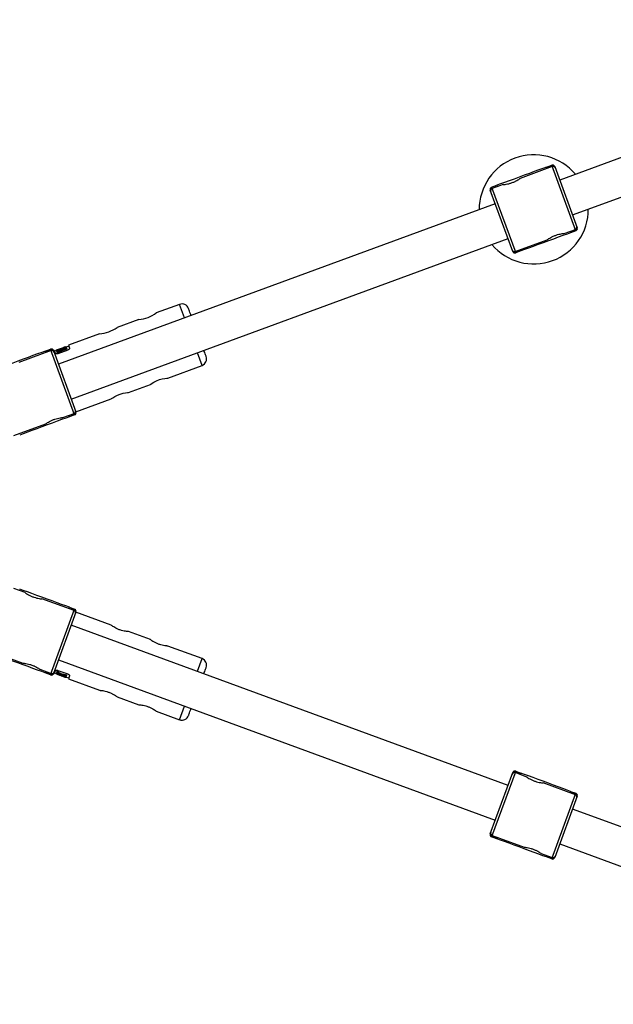
# Model space of a CAD drawing. Units: millimetres. Extents: x -2531 to 4172, y -2689 to 1413.
# Drawn here: x -921 to -665, y -849 to -426 of the extents above; entities that cross this region are included whole.
import ezdxf

# ---------------------------------------------------------------- set-up
doc = ezdxf.new("R2010")
doc.units = ezdxf.units.MM

msp = doc.modelspace()

# ---------------------------------------------------------------- linework, layer by layer
at = {"color": 7, "linetype": 'Continuous', "lineweight": 25}
for p, q in [((-499.84, -425.52), (-687.97, -494.58)), ((-682.46, -509.6), (-494.33, -440.54)), ((-691.17, -488.77), (-705.02, -493.85)), ((-693.65, -488.98), (-691.39, -488.16)), ((-693.42, -489.59), (-693.65, -488.98)), ((-691.22, -488.63), (-693.47, -489.45)), ((-681.02, -516.41), (-691.39, -488.16)), ((-690.11, -488.75), (-680.43, -515.13)), ((-708.21, -525.33), (-717.9, -498.95)), ((-717.3, -497.67), (-715.05, -496.84)), ((-717.3, -497.67), (-706.93, -525.92)), ((-714.88, -497.31), (-717.13, -498.14)), ((-712.29, -496.52), (-717.08, -498.28)), ((-715.05, -496.84), (-714.83, -497.45)), ((-715.76, -504.78), (-903.88, -573.83)), ((-686.08, -517.58), (-681.24, -515.8)), ((-683.27, -517.24), (-683.5, -516.63)), ((-683.45, -516.77), (-681.19, -515.94)), ((-681.02, -516.41), (-683.27, -517.24)), ((-898.37, -588.85), (-710.24, -519.8)), ((-707.15, -525.31), (-693.35, -520.25)), ((-707.1, -525.45), (-704.85, -524.63)), ((-704.68, -525.1), (-706.93, -525.92)), ((-704.9, -524.49), (-704.68, -525.1)), ((-851.7, -548.12), (-861.75, -551.8)), ((-869.26, -554.56), (-878.64, -558.01)), ((-886.15, -560.76), (-899.58, -565.69)), ((-907.08, -568.02), (-920.93, -573.1)), ((-909.56, -568.24), (-907.31, -567.41)), ((-907.13, -567.88), (-909.39, -568.7)), ((-896.94, -595.66), (-907.31, -567.41)), ((-906.02, -568), (-896.34, -594.38)), ((-905.68, -567.93), (-906.01, -568.05)), ((-905.21, -569.19), (-905.68, -567.93)), ((-904.76, -568.02), (-905.54, -568.3)), ((-901.9, -566.76), (-904.83, -567.83)), ((-904.82, -567.85), (-901.89, -566.78)), ((-901.85, -566.89), (-904.78, -567.96)), ((-904.76, -568.04), (-901.82, -566.96)), ((-900.57, -566.63), (-904.71, -568.15)), ((-904.67, -568.26), (-902.93, -567.62)), ((-902.86, -567.81), (-904.6, -568.45)), ((-902.8, -567.96), (-904.55, -568.6)), ((-904.48, -568.77), (-900.34, -567.25)), ((-900.27, -567.45), (-904.41, -568.97)), ((-899.87, -567.79), (-904.1, -569.34)), ((-902.47, -567.45), (-900.53, -566.74)), ((-900.46, -566.93), (-902.4, -567.64)), ((-900.41, -567.08), (-902.34, -567.79)), ((-900.58, -566.56), (-900.68, -566.3)), ((-900.6, -566.46), (-900.66, -566.3)), ((-899.44, -566.06), (-900.61, -566.49)), ((-900.53, -566.74), (-900.46, -566.93)), ((-900.34, -567.25), (-900.27, -567.45)), ((-899.58, -565.69), (-899.11, -566.95)), ((-909.34, -568.85), (-909.56, -568.24)), ((-904.67, -568.26), (-904.6, -568.45)), ((-904.48, -568.77), (-904.41, -568.97)), ((-856.79, -579.81), (-842.05, -574.4)), ((-873.69, -586.01), (-864.3, -582.57)), ((-896.36, -594.33), (-881.2, -588.77)), ((-902, -596.83), (-897.16, -595.05)), ((-899.19, -596.49), (-899.41, -595.88)), ((-899.36, -596.02), (-897.11, -595.2)), ((-896.94, -595.66), (-899.19, -596.49)), ((-923.07, -604.56), (-909.27, -599.5)), ((-918.28, -672.23), (-923.07, -670.47)), ((-897.16, -679.98), (-911.01, -674.9)), ((-907.31, -707.63), (-896.94, -679.37)), ((-896.34, -680.65), (-906.02, -707.03)), ((-899.41, -679.15), (-899.19, -678.54)), ((-897.11, -679.84), (-899.36, -679.01)), ((-899.19, -678.54), (-896.94, -679.37)), ((-881.19, -686.26), (-896.36, -680.7)), ((-710.23, -755.21), (-898.36, -686.16)), ((-864.3, -692.47), (-873.69, -689.02)), ((-842.05, -700.63), (-856.79, -695.22)), ((-932.99, -697.5), (-919.19, -702.57)), ((-903.87, -701.18), (-715.75, -770.23)), ((-911.92, -705.24), (-907.08, -707.02)), ((-909.56, -706.8), (-909.34, -706.19)), ((-907.31, -707.63), (-909.56, -706.8)), ((-909.39, -706.33), (-907.13, -707.16)), ((-906.01, -706.98), (-905.68, -707.1)), ((-905.68, -707.1), (-905.21, -705.84)), ((-905.54, -706.73), (-904.78, -707.01)), ((-904.8, -707.05), (-904.85, -707.2)), ((-903.62, -707.64), (-904.83, -707.2)), ((-904.72, -706.9), (-900.58, -708.42)), ((-904.68, -706.79), (-904.61, -706.6)), ((-902.89, -707.45), (-904.68, -706.79)), ((-904.61, -706.6), (-903.85, -706.88)), ((-904.48, -706.26), (-904.41, -706.05)), ((-904.1, -705.7), (-899.87, -707.25)), ((-903.28, -707.54), (-903.24, -707.44)), ((-902.99, -707.22), (-902.92, -707.02)), ((-902.22, -707.82), (-902.26, -707.91)), ((-902.03, -707.59), (-902.09, -707.74)), ((-900.54, -708.31), (-902.09, -707.74)), ((-901.74, -707.65), (-900.47, -708.12)), ((-900.33, -707.74), (-900.25, -707.54)), ((-901.11, -708.55), (-901.09, -708.5)), ((-900.66, -708.74), (-900.61, -708.59)), ((-900.59, -708.55), (-899.44, -708.97)), ((-900.54, -708.31), (-900.47, -708.12)), ((-899.11, -708.08), (-899.58, -709.34)), ((-899.58, -709.34), (-886.15, -714.27)), ((-878.64, -717.03), (-869.25, -720.48)), ((-861.74, -723.23), (-851.7, -726.92)), ((-717.9, -776.08), (-708.21, -749.7)), ((-706.93, -749.11), (-717.3, -777.37)), ((-702.37, -751.48), (-707.15, -749.72)), ((-704.85, -750.41), (-707.1, -749.58)), ((-706.93, -749.11), (-704.68, -749.94)), ((-704.68, -749.94), (-704.9, -750.55)), ((-681.24, -759.23), (-695.09, -754.15)), ((-691.39, -786.88), (-681.02, -758.62)), ((-683.5, -758.4), (-683.27, -757.79)), ((-681.19, -759.09), (-683.45, -758.26)), ((-683.27, -757.79), (-681.02, -758.62)), ((-680.43, -759.9), (-690.11, -786.28)), ((-494.32, -834.46), (-682.45, -765.41)), ((-715.05, -778.19), (-717.3, -777.37)), ((-717.13, -776.9), (-714.88, -777.73)), ((-717.08, -776.76), (-703.28, -781.82)), ((-714.83, -777.58), (-715.05, -778.19)), ((-687.96, -780.43), (-499.83, -849.48)), ((-696.01, -784.49), (-691.17, -786.27)), ((-693.65, -786.05), (-693.42, -785.44)), ((-691.39, -786.88), (-693.65, -786.05)), ((-693.47, -785.58), (-691.22, -786.41))]:
    msp.add_line(p, q, dxfattribs=at)
at = {"color": 8, "linetype": 'Continuous', "lineweight": 25}
for p, q in [((-849.58, -553.89), (-851.7, -548.12)), ((-901.82, -566.96), (-901.78, -567.07)), ((-842.05, -574.4), (-844.06, -568.91)), ((-844.05, -706.09), (-842.05, -700.63)), ((-851.7, -726.92), (-849.57, -721.11))]:
    msp.add_line(p, q, dxfattribs=at)
at = {"color": 7, "linetype": 'Continuous', "lineweight": 25, "flags": 128}
for points in [[(-693.65, -488.98), (-695.19, -489.55), (-696.97, -490.2), (-698.94, -490.93), (-701.05, -491.7), (-703.24, -492.5), (-705.46, -493.32), (-707.65, -494.12), (-709.75, -494.9), (-711.72, -495.62), (-713.5, -496.27), (-715.05, -496.84)], [(-683.27, -517.24), (-684.82, -517.81), (-686.6, -518.46), (-688.57, -519.18), (-690.68, -519.96), (-692.87, -520.76), (-695.08, -521.57), (-697.28, -522.38), (-699.38, -523.15), (-701.35, -523.87), (-703.13, -524.53), (-704.68, -525.1)], [(-909.56, -568.24), (-911.11, -568.8), (-912.89, -569.46), (-914.86, -570.18), (-916.96, -570.95), (-919.15, -571.76), (-921.37, -572.57), (-923.56, -573.37), (-925.67, -574.15), (-927.64, -574.87), (-929.42, -575.52), (-930.96, -576.09)], [(-864.3, -582.57), (-864.3, -582.57), (-864.12, -582.44), (-863.59, -582.08), (-862.74, -581.56), (-861.62, -580.99), (-860.38, -580.51), (-859.18, -580.17), (-858.1, -579.96), (-857.27, -579.85), (-856.83, -579.81), (-856.79, -579.81), (-856.79, -579.81)], [(-881.2, -588.77), (-881.2, -588.77), (-881.02, -588.64), (-880.49, -588.28), (-879.64, -587.76), (-878.52, -587.19), (-877.28, -586.71), (-876.08, -586.37), (-875, -586.16), (-874.17, -586.05), (-873.73, -586.02), (-873.69, -586.01), (-873.69, -586.01)], [(-899.19, -596.49), (-900.74, -597.06), (-902.52, -597.71), (-904.48, -598.44), (-906.59, -599.21), (-908.78, -600.01), (-911, -600.83), (-913.19, -601.63), (-915.3, -602.4), (-917.26, -603.13), (-919.04, -603.78), (-920.59, -604.35)], [(-899.19, -678.54), (-900.74, -677.97), (-902.52, -677.32), (-904.48, -676.6), (-906.59, -675.82), (-908.78, -675.02), (-911, -674.21), (-913.19, -673.4), (-915.3, -672.63), (-917.26, -671.91), (-919.04, -671.25), (-920.59, -670.69)], [(-909.56, -706.8), (-911.11, -706.23), (-912.89, -705.58), (-914.86, -704.85), (-916.96, -704.08), (-919.15, -703.28), (-921.37, -702.46), (-923.56, -701.66), (-925.67, -700.89), (-927.64, -700.16), (-929.42, -699.51), (-930.96, -698.94)], [(-683.27, -757.79), (-684.82, -757.23), (-686.6, -756.57), (-688.57, -755.85), (-690.68, -755.08), (-692.87, -754.27), (-695.08, -753.46), (-697.28, -752.65), (-699.38, -751.88), (-701.35, -751.16), (-703.13, -750.51), (-704.68, -749.94)], [(-693.65, -786.05), (-695.19, -785.48), (-696.97, -784.83), (-698.94, -784.11), (-701.05, -783.33), (-703.24, -782.53), (-705.46, -781.72), (-707.65, -780.91), (-709.75, -780.14), (-711.72, -779.42), (-713.5, -778.76), (-715.05, -778.19)]]:
    msp.add_lwpolyline(points, dxfattribs=at)
at = {"color": 7, "linetype": 'Continuous', "lineweight": 25}
for centre, radius, start, end in [((-699.16, -507.21), 23.5, 40.0587, 180.2531), ((-691.05, -489.09), 1, 20.1559, 110.1559), ((-690.82, -489.7), 1, 20.1559, 114.3836), ((-690.86, -489.52), 0.967, 22.1436, 112.1683), ((-716.96, -498.6), 1, 110.1559, 200.1559), ((-716.83, -499.05), 0.968, 108.2258, 198.086), ((-716.73, -499.21), 1, 111.0831, 200.1559), ((-699.16, -507.21), 23.5, 220.0587, 0.2531), ((-681.59, -514.86), 1, 291.0831, 20.1559), ((-681.49, -515.02), 0.967, 288.1436, 18.1683), ((-681.37, -515.47), 1, 290.1559, 20.1559), ((-707.5, -524.37), 1, 200.1559, 294.3836), ((-707.47, -524.56), 0.968, 202.2258, 292.086), ((-707.27, -524.98), 1, 200.1559, 290.1559), ((-850.67, -550.93), 3, 20.1559, 110.1559), ((-870.35, -539.96), 14.64, 274.2996, 306.0012), ((-887.25, -546.16), 14.64, 274.2996, 306.0012), ((-906.96, -568.35), 1, 20.1559, 110.1559), ((-906.74, -568.96), 1, 20.1559, 114.3836), ((-906.77, -568.77), 0.967, 22.1436, 112.1683), ((-843.08, -571.58), 3, 290.1559, 20.1559), ((-897.5, -594.12), 1, 291.0831, 20.1559), ((-897.41, -594.28), 0.967, 288.1436, 18.1683), ((-897.28, -594.73), 1, 290.1559, 20.1559), ((-897.5, -680.92), 1, 339.8441, 74.0717), ((-897.41, -680.76), 0.967, 341.8317, 71.8564), ((-897.28, -680.31), 1, 339.8441, 69.8441), ((-843.08, -703.45), 3, 339.8441, 69.8441), ((-906.96, -706.69), 1, 249.8441, 339.8441), ((-906.77, -706.26), 0.967, 247.8317, 337.8564), ((-906.74, -706.08), 1, 250.7712, 339.8441), ((-887.06, -681.06), 30.43, 235.2452, 238.5856), ((-889.97, -647.68), 60.74, 257.6907, 260.2546), ((-850.67, -724.1), 3, 249.8441, 339.8441), ((-707.5, -750.66), 1, 70.7713, 159.8441), ((-707.47, -750.48), 0.968, 67.914, 157.7742), ((-707.27, -750.05), 1, 69.8441, 159.8441), ((-681.37, -759.56), 1, 339.8441, 69.8441), ((-681.59, -760.17), 1, 339.8441, 74.0717), ((-681.49, -760.01), 0.967, 341.8317, 71.8564), ((-716.83, -775.98), 0.968, 161.914, 251.7742), ((-716.73, -775.82), 1, 159.8441, 254.0717), ((-716.96, -776.43), 1, 159.8441, 249.8441), ((-691.05, -785.94), 1, 249.8441, 339.8441), ((-690.86, -785.51), 0.967, 247.8317, 337.8564), ((-690.82, -785.33), 1, 250.7712, 339.8441)]:
    msp.add_arc(centre, radius, start, end, dxfattribs=at)
for points, knots in [([(-712.29, -496.52), (-712.25, -496.52), (-712.16, -496.51), (-711.5, -496.44), (-710.53, -496.28), (-709.33, -495.99), (-708.08, -495.56), (-706.93, -495.04), (-705.97, -494.5), (-705.3, -494.07), (-704.97, -493.83), (-705, -493.86), (-705.01, -493.86)], [0, 0, 0, 0, 0.104751, 0.209417, 0.316335, 0.425119, 0.531349, 0.634543, 0.738962, 0.84689, 0.955276, 1, 1, 1, 1]), ([(-693.35, -520.25), (-693.32, -520.22), (-693.25, -520.17), (-692.7, -519.8), (-691.86, -519.29), (-690.76, -518.73), (-689.53, -518.25), (-688.31, -517.91), (-687.23, -517.7), (-686.44, -517.6), (-686.03, -517.56), (-686.07, -517.56), (-686.09, -517.56)], [0, 0, 0, 0, 0.104751, 0.209417, 0.316335, 0.425119, 0.531349, 0.634543, 0.738962, 0.84689, 0.955276, 1, 1, 1, 1]), ([(-846.76, -552.86), (-846.93, -552.41), (-847.26, -551.49), (-847.6, -550.57), (-847.81, -550), (-847.84, -549.93), (-847.85, -549.9)], [0, 0, 0, 0, 0.25502, 0.514965, 0.764535, 1, 1, 1, 1]), ([(-904.81, -567.89), (-904.82, -567.89), (-904.83, -567.91), (-904.82, -567.91), (-904.82, -567.91)], [0, 0, 0, 0, 0.513731, 1, 1, 1, 1]), ([(-901.9, -566.76), (-901.83, -566.73), (-901.7, -566.68), (-901.52, -566.62), (-901.39, -566.57), (-901.28, -566.53), (-901.18, -566.5), (-901.1, -566.47), (-901.01, -566.44), (-900.9, -566.4), (-900.8, -566.38), (-900.76, -566.37), (-900.74, -566.36)], [0, 0, 0, 0, 0.160702, 0.284683, 0.383217, 0.465397, 0.537621, 0.603876, 0.666496, 0.795507, 0.903461, 1, 1, 1, 1]), ([(-901.85, -566.89), (-901.75, -566.85), (-901.57, -566.78), (-901.34, -566.69), (-901.22, -566.62), (-901.14, -566.58), (-901.11, -566.56), (-901.1, -566.54), (-901.09, -566.53), (-901.14, -566.52), (-901.31, -566.57), (-901.5, -566.63), (-901.68, -566.7), (-901.81, -566.75), (-901.89, -566.78)], [0, 0, 0, 0, 0.141156, 0.249687, 0.32392, 0.379059, 0.425365, 0.46577, 0.50053, 0.611143, 0.749562, 0.811913, 0.89267, 1, 1, 1, 1]), ([(-900.65, -566.37), (-900.65, -566.37), (-900.62, -566.37), (-900.67, -566.43), (-900.81, -566.52), (-900.97, -566.61), (-901.16, -566.7), (-901.45, -566.82), (-901.67, -566.9), (-901.82, -566.96)], [0, 0, 0, 0, 0.0032014, 0.2526035, 0.3748657, 0.5030191, 0.626551, 0.7520176, 1, 1, 1, 1]), ([(-900.64, -566.38), (-900.64, -566.37), (-900.64, -566.35), (-900.69, -566.36), (-900.7, -566.37)], [0, 0, 0, 0, 0.665383, 1, 1, 1, 1]), ([(-900.59, -566.56), (-900.59, -566.57), (-900.57, -566.57), (-900.6, -566.61), (-900.68, -566.66), (-900.69, -566.67)], [0, 0, 0, 0, 0.210355, 0.808777, 1, 1, 1, 1]), ([(-899.11, -566.95), (-899.09, -567.01), (-899.09, -567.07), (-899.14, -567.22), (-899.18, -567.29), (-899.32, -567.45), (-899.4, -567.53), (-899.62, -567.67), (-899.74, -567.74), (-899.87, -567.79)], [0, 0, 0, 0, 0.25, 0.25, 0.5, 0.5, 0.75, 0.75, 1, 1, 1, 1]), ([(-840.27, -570.55), (-840.28, -570.52), (-840.31, -570.45), (-840.52, -569.86), (-840.83, -569.03), (-841.12, -568.22), (-841.25, -567.88)], [0, 0, 0, 0, 0.250883, 0.516795, 0.793761, 1, 1, 1, 1]), ([(-904.1, -569.34), (-904.23, -569.39), (-904.36, -569.42), (-904.62, -569.44), (-904.74, -569.44), (-904.94, -569.41), (-905.02, -569.38), (-905.15, -569.3), (-905.19, -569.25), (-905.21, -569.19)], [0, 0, 0, 0, 0.25, 0.25, 0.5, 0.5, 0.75, 0.75, 1, 1, 1, 1]), ([(-909.27, -599.5), (-909.23, -599.47), (-909.16, -599.42), (-908.61, -599.05), (-907.77, -598.54), (-906.67, -597.99), (-905.44, -597.5), (-904.23, -597.16), (-903.15, -596.95), (-902.35, -596.85), (-901.94, -596.81), (-901.99, -596.82), (-902, -596.82)], [0, 0, 0, 0, 0.104751, 0.209417, 0.316335, 0.425119, 0.531349, 0.634543, 0.738962, 0.84689, 0.955276, 1, 1, 1, 1]), ([(-918.28, -672.23), (-918.25, -672.25), (-918.18, -672.3), (-917.63, -672.68), (-916.79, -673.18), (-915.69, -673.74), (-914.45, -674.22), (-913.24, -674.56), (-912.16, -674.77), (-911.37, -674.88), (-910.96, -674.91), (-911, -674.91), (-911.01, -674.91)], [0, 0, 0, 0, 0.104751, 0.209417, 0.316335, 0.425119, 0.531349, 0.634543, 0.738962, 0.84689, 0.955276, 1, 1, 1, 1]), ([(-873.69, -689.02), (-873.73, -689.02), (-873.82, -689.01), (-874.5, -688.95), (-875.49, -688.8), (-876.73, -688.52), (-878.01, -688.08), (-879.18, -687.54), (-880.16, -686.98), (-880.88, -686.5), (-881.13, -686.31), (-881.22, -686.25), (-881.2, -686.26), (-881.19, -686.27)], [0, 0, 0, 0, 0.1043054, 0.2085165, 0.3152036, 0.4239939, 0.5299667, 0.6325338, 0.736433, 0.8442381, 0.9526034, 0.9986257, 1, 1, 1, 1]), ([(-856.79, -695.22), (-856.83, -695.22), (-856.92, -695.22), (-857.6, -695.15), (-858.6, -695.01), (-859.83, -694.72), (-861.11, -694.28), (-862.29, -693.74), (-863.26, -693.18), (-863.98, -692.7), (-864.23, -692.52), (-864.33, -692.45), (-864.3, -692.47), (-864.3, -692.47)], [0, 0, 0, 0, 0.104305, 0.208517, 0.315204, 0.423994, 0.529967, 0.632534, 0.736433, 0.844238, 0.952603, 0.998626, 1, 1, 1, 1]), ([(-919.19, -702.57), (-919.15, -702.57), (-919.06, -702.58), (-918.4, -702.65), (-917.43, -702.81), (-916.23, -703.09), (-914.98, -703.53), (-913.84, -704.05), (-912.88, -704.59), (-912.2, -705.02), (-911.87, -705.26), (-911.9, -705.23), (-911.91, -705.23)], [0, 0, 0, 0, 0.104751, 0.209417, 0.316335, 0.425119, 0.531349, 0.634543, 0.738962, 0.84689, 0.955276, 1, 1, 1, 1]), ([(-905.21, -705.84), (-905.19, -705.79), (-905.15, -705.74), (-905.02, -705.66), (-904.94, -705.63), (-904.74, -705.59), (-904.62, -705.59), (-904.36, -705.62), (-904.23, -705.65), (-904.1, -705.7)], [0, 0, 0, 0, 0.25, 0.25, 0.5, 0.5, 0.75, 0.75, 1, 1, 1, 1]), ([(-900.66, -708.68), (-900.67, -708.68), (-900.68, -708.68), (-900.72, -708.67), (-900.77, -708.66), (-900.83, -708.65), (-900.9, -708.62), (-900.99, -708.6), (-901.09, -708.56), (-901.21, -708.52), (-901.34, -708.48), (-901.58, -708.39), (-902.03, -708.23), (-902.59, -708.02), (-903.13, -707.83), (-903.52, -707.68), (-903.87, -707.55), (-904.19, -707.43), (-904.47, -707.32), (-904.66, -707.24), (-904.79, -707.17), (-904.84, -707.13), (-904.82, -707.11), (-904.72, -707.11), (-904.59, -707.13), (-904.45, -707.17), (-904.3, -707.2), (-904.16, -707.24), (-904.01, -707.28), (-903.82, -707.34), (-903.58, -707.43), (-903.39, -707.5), (-903.28, -707.54)], [0, 0, 0, 0, 0.0124215, 0.0253275, 0.0388313, 0.0531266, 0.0684354, 0.0849479, 0.1028145, 0.1222154, 0.1434802, 0.1671943, 0.2306413, 0.3337446, 0.4037263, 0.4591801, 0.5001818, 0.5565126, 0.6011003, 0.6371681, 0.6670196, 0.7068746, 0.7504401, 0.775599, 0.8027666, 0.8338543, 0.8496701, 0.875545, 0.8976685, 0.9172308, 0.9542268, 1, 1, 1, 1]), ([(-904.75, -706.94), (-904.75, -706.93), (-904.76, -706.92), (-904.73, -706.91), (-904.66, -706.92), (-904.64, -706.93)], [0, 0, 0, 0, 0.097599, 0.785202, 1, 1, 1, 1]), ([(-904.56, -706.45), (-904.42, -706.54), (-904.16, -706.71), (-903.75, -706.95), (-903.32, -707.2), (-903.03, -707.37), (-902.89, -707.45)], [0, 0, 0, 0, 0.239114, 0.485484, 0.739112, 1, 1, 1, 1]), ([(-902.99, -707.22), (-903.12, -707.14), (-903.38, -706.98), (-903.76, -706.74), (-904.13, -706.5), (-904.36, -706.34), (-904.48, -706.26)], [0, 0, 0, 0, 0.259298, 0.512395, 0.759295, 1, 1, 1, 1]), ([(-903.3, -707.61), (-903.38, -707.58), (-903.52, -707.53), (-903.75, -707.45), (-903.95, -707.38), (-904.11, -707.33), (-904.23, -707.3), (-904.33, -707.28), (-904.38, -707.28), (-904.38, -707.3), (-904.34, -707.33), (-904.24, -707.37), (-904.09, -707.44), (-903.88, -707.53), (-903.57, -707.64), (-903.16, -707.8), (-902.68, -707.97), (-902.21, -708.15), (-901.82, -708.28), (-901.55, -708.38), (-901.36, -708.44), (-901.21, -708.49), (-901.12, -708.51), (-901.08, -708.51), (-901.1, -708.48), (-901.24, -708.4), (-901.42, -708.32), (-901.62, -708.23), (-901.81, -708.16), (-902.04, -708.07), (-902.2, -708.01), (-902.29, -707.98)], [0, 0, 0, 0, 0.035001, 0.062816, 0.103539, 0.125529, 0.142233, 0.163563, 0.188287, 0.210053, 0.230637, 0.251186, 0.278932, 0.313472, 0.358639, 0.421223, 0.500621, 0.575719, 0.63217, 0.672385, 0.703352, 0.728646, 0.750079, 0.775781, 0.80054, 0.829654, 0.874831, 0.897314, 0.926178, 0.962147, 1, 1, 1, 1]), ([(-903.31, -707.53), (-903.07, -707.61), (-902.72, -707.74), (-902.37, -707.87), (-902.26, -707.91)], [0, 0, 0, 0, 0.674627, 1, 1, 1, 1]), ([(-900.33, -707.74), (-900.54, -707.71), (-900.98, -707.63), (-901.63, -707.5), (-902.31, -707.37), (-902.76, -707.27), (-902.99, -707.22)], [0, 0, 0, 0, 0.2396429, 0.4861888, 0.7396404, 1, 1, 1, 1]), ([(-902.57, -707.47), (-902.32, -707.53), (-901.83, -707.64), (-901.11, -707.8), (-900.63, -707.89), (-900.4, -707.94)], [0, 0, 0, 0, 0.3437383, 0.6770707, 1, 1, 1, 1]), ([(-902.26, -707.91), (-902.06, -707.98), (-901.67, -708.13), (-901.19, -708.33), (-900.89, -708.49), (-900.7, -708.59), (-900.63, -708.65), (-900.64, -708.66), (-900.65, -708.66)], [0, 0, 0, 0, 0.274047, 0.546251, 0.684471, 0.820122, 0.95632, 1, 1, 1, 1]), ([(-899.87, -707.25), (-899.74, -707.3), (-899.62, -707.36), (-899.4, -707.5), (-899.32, -707.58), (-899.18, -707.74), (-899.14, -707.82), (-899.09, -707.96), (-899.09, -708.03), (-899.11, -708.08)], [0, 0, 0, 0, 0.25, 0.25, 0.5, 0.5, 0.75, 0.75, 1, 1, 1, 1]), ([(-841.24, -707.12), (-841.12, -706.79), (-840.83, -706), (-840.52, -705.17), (-840.31, -704.59), (-840.28, -704.52), (-840.27, -704.48)], [0, 0, 0, 0, 0.201276, 0.479974, 0.747548, 1, 1, 1, 1]), ([(-901.9, -708.27), (-901.75, -708.33), (-901.52, -708.41), (-901.23, -708.52), (-901.02, -708.59), (-900.85, -708.64), (-900.69, -708.69), (-900.67, -708.67), (-900.65, -708.66)], [0, 0, 0, 0, 0.250237, 0.377183, 0.501852, 0.630191, 0.752863, 1, 1, 1, 1]), ([(-900.66, -708.39), (-900.63, -708.41), (-900.57, -708.45), (-900.57, -708.46), (-900.57, -708.47)], [0, 0, 0, 0, 0.4305616, 1, 1, 1, 1]), ([(-886.15, -714.27), (-886.11, -714.28), (-886.02, -714.28), (-885.34, -714.35), (-884.35, -714.5), (-883.12, -714.78), (-881.83, -715.22), (-880.66, -715.76), (-879.68, -716.32), (-878.98, -716.79), (-878.67, -717.01), (-878.65, -717.02), (-878.64, -717.03)], [0, 0, 0, 0, 0.104591, 0.209088, 0.316068, 0.425157, 0.53142, 0.634268, 0.738452, 0.846553, 0.955216, 1, 1, 1, 1]), ([(-869.25, -720.47), (-869.21, -720.48), (-869.12, -720.48), (-868.44, -720.55), (-867.45, -720.7), (-866.22, -720.99), (-864.93, -721.43), (-863.76, -721.96), (-862.78, -722.52), (-862.08, -722.99), (-861.78, -723.21), (-861.75, -723.23), (-861.74, -723.23)], [0, 0, 0, 0, 0.104591, 0.209088, 0.316068, 0.425157, 0.53142, 0.634268, 0.738452, 0.846553, 0.955216, 1, 1, 1, 1]), ([(-847.85, -725.14), (-847.84, -725.1), (-847.81, -725.04), (-847.6, -724.46), (-847.26, -723.53), (-846.92, -722.61), (-846.75, -722.14)], [0, 0, 0, 0, 0.234096, 0.482214, 0.740647, 1, 1, 1, 1]), ([(-702.37, -751.48), (-702.33, -751.5), (-702.26, -751.55), (-701.71, -751.93), (-700.87, -752.44), (-699.77, -752.99), (-698.54, -753.47), (-697.33, -753.82), (-696.25, -754.03), (-695.45, -754.13), (-695.04, -754.17), (-695.09, -754.16), (-695.1, -754.16)], [0, 0, 0, 0, 0.104751, 0.209417, 0.316335, 0.425119, 0.531349, 0.634543, 0.738962, 0.84689, 0.955276, 1, 1, 1, 1]), ([(-703.28, -781.82), (-703.24, -781.83), (-703.15, -781.83), (-702.49, -781.9), (-701.52, -782.06), (-700.32, -782.35), (-699.07, -782.78), (-697.92, -783.3), (-696.96, -783.84), (-696.29, -784.27), (-695.95, -784.51), (-695.99, -784.49), (-696, -784.48)], [0, 0, 0, 0, 0.104751, 0.209417, 0.316335, 0.425119, 0.531349, 0.634543, 0.738962, 0.84689, 0.955276, 1, 1, 1, 1])]:
    msp.add_open_spline(points, degree=3, knots=knots, dxfattribs=at)
for points in [[(-902.93, -567.62), (-902.89, -567.72), (-902.85, -567.83), (-902.8, -567.96)], [(-902.34, -567.79), (-902.39, -567.66), (-902.43, -567.55), (-902.47, -567.45)], [(-900.53, -566.74), (-900.55, -566.7), (-900.56, -566.66), (-900.57, -566.63)], [(-900.34, -567.25), (-900.36, -567.19), (-900.39, -567.14), (-900.41, -567.08)], [(-904.71, -568.15), (-904.7, -568.18), (-904.69, -568.22), (-904.67, -568.26)], [(-904.55, -568.6), (-904.53, -568.66), (-904.51, -568.71), (-904.48, -568.77)], [(-904.68, -706.79), (-904.69, -706.83), (-904.71, -706.87), (-904.72, -706.9)], [(-904.48, -706.26), (-904.51, -706.33), (-904.53, -706.39), (-904.56, -706.45)], [(-903.3, -707.61), (-903.29, -707.59), (-903.29, -707.56), (-903.28, -707.54)], [(-902.09, -707.74), (-902.25, -707.66), (-902.41, -707.56), (-902.57, -707.47)], [(-902.26, -707.91), (-902.27, -707.94), (-902.28, -707.96), (-902.29, -707.98)], [(-900.4, -707.94), (-900.38, -707.88), (-900.35, -707.81), (-900.33, -707.74)], [(-900.58, -708.42), (-900.56, -708.39), (-900.55, -708.35), (-900.54, -708.31)]]:
    msp.add_open_spline(points, degree=3, dxfattribs=at)

doc.saveas('drawing.dxf')
